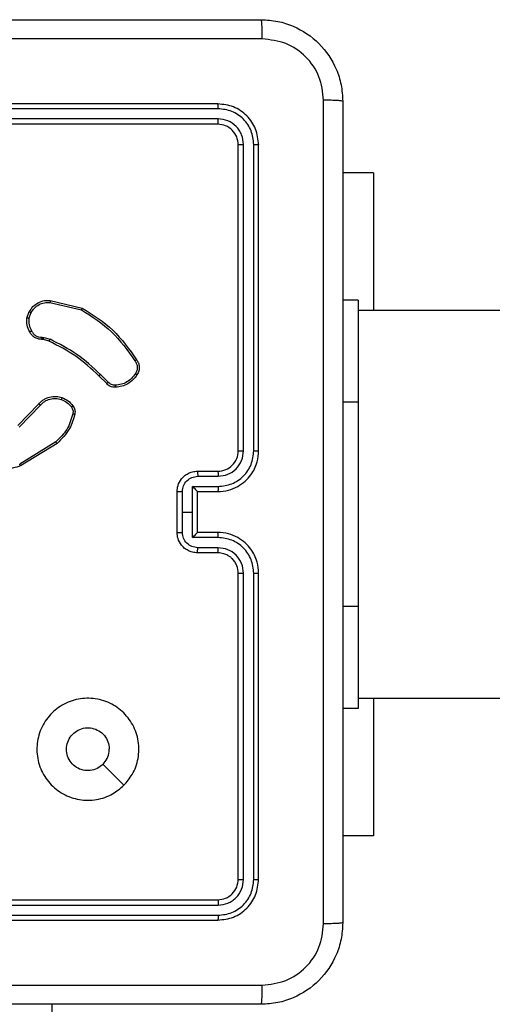
# Model space of a CAD drawing. Units: millimetres. Extents: x -6694 to 370788, y -3372 to 7368.
# Drawn here: x 1369 to 1415, y 4234 to 4330 of the extents above; entities that cross this region are included whole.
import ezdxf

# ---------------------------------------------------------------- set-up
doc = ezdxf.new("R2010")
doc.units = ezdxf.units.MM
doc.layers.add('Toestel 2D', color=7, linetype='Continuous', lineweight=20)

# ---------------------------------------------------------------- blocks, each defined once
blk = doc.blocks.new('1454')
at = {"color": 7, "linetype": 'Continuous', "lineweight": 25}
for p, q in [((3029.4522, 1259.6517), (3026.4522, 1259.6517)), ((3029.4545, 1259.6043), (3026.4526, 1259.6043)), ((3029.4522, 1259.4517), (3026.4522, 1259.4517)), ((3029.4545, 1259.5042), (3026.4526, 1259.5042)), ((3029.6522, 1256.2517), (3029.6522, 1259.2517)), ((3029.7047, 1256.2521), (3029.7047, 1259.2541)), ((3029.8047, 1256.2521), (3029.8047, 1259.2541)), ((3029.8522, 1256.2517), (3029.8522, 1259.2517)), ((3030.9772, 1258.9767), (3030.6772, 1258.9767)), ((3027.8057, 1257.7063), (3028.1143, 1257.6332)), ((3027.807, 1257.7257), (3028.1222, 1257.6509)), ((3030.8272, 1257.7267), (3030.6772, 1257.7267)), ((3027.5796, 1257.5517), (3027.6025, 1257.6152)), ((3027.5997, 1257.5486), (3027.6206, 1257.6063)), ((3049.1247, 1257.6267), (3030.8272, 1257.6267)), ((3027.7409, 1257.3418), (3027.7265, 1257.3439)), ((3027.7278, 1257.3644), (3027.7441, 1257.3621)), ((3027.7978, 1257.3255), (3027.7409, 1257.3418)), ((3027.7441, 1257.3621), (3027.8065, 1257.3441)), ((3028.3616, 1256.9106), (3028.2859, 1256.9863)), ((3028.3774, 1256.9241), (3028.3007, 1257.0007)), ((3030.8272, 1256.7267), (3030.8272, 1254.7267)), ((3027.4899, 1256.4991), (3027.6959, 1256.7127)), ((3027.5037, 1256.4845), (3027.7114, 1256.6998)), ((3027.8626, 1256.3388), (3027.5083, 1256.1216)), ((3027.8747, 1256.3231), (3027.5157, 1256.1031)), ((3029.2522, 1256.0517), (3029.4521, 1256.0517)), ((3029.2543, 1256.0019), (3029.4545, 1256.0019)), ((3029.2043, 1255.9019), (3029.4545, 1255.9019)), ((3029.2043, 1255.6517), (3029.2043, 1255.9019)), ((3029.0522, 1255.4517), (3029.0522, 1255.8517)), ((3029.1042, 1255.6517), (3029.1042, 1255.8519)), ((3029.2522, 1255.8518), (3029.4521, 1255.8517)), ((3029.2522, 1255.4517), (3029.2522, 1255.8518)), ((3029.1042, 1255.4516), (3029.1042, 1255.6517)), ((3029.2043, 1255.4016), (3029.2043, 1255.6517)), ((3029.4545, 1255.4016), (3029.2043, 1255.4016)), ((3029.4522, 1255.4517), (3029.2522, 1255.4517)), ((3029.2522, 1255.4517), (3029.2522, 1255.4517)), ((3029.4545, 1255.3015), (3029.2543, 1255.3015)), ((3029.4522, 1255.2517), (3029.2522, 1255.2517)), ((3029.6522, 1252.0517), (3029.6522, 1255.0517)), ((3029.7047, 1252.0493), (3029.7046, 1255.0513)), ((3029.8048, 1252.0493), (3029.8047, 1255.0513)), ((3029.8521, 1252.0517), (3029.8522, 1255.0517)), ((3030.8271, 1253.8267), (3049.1246, 1253.8267)), ((3030.8272, 1253.7267), (3030.6772, 1253.7267)), ((3028.5305, 1252.9734), (3028.3257, 1253.1782)), ((3030.9772, 1252.4767), (3030.6772, 1252.4767)), ((3026.4521, 1251.8517), (3029.4522, 1251.8517)), ((3026.4525, 1251.7992), (3029.4545, 1251.7992)), ((3026.4522, 1251.6517), (3029.4521, 1251.6517)), ((3026.4525, 1251.6992), (3029.4545, 1251.6991)), ((3027.8272, 1219.3512), (3027.8272, 1250.8267))]:
    blk.add_line(p, q, dxfattribs=at)
at = {"color": 8, "linetype": 'Continuous', "lineweight": 25}
for p, q in [((3030.8272, 1256.7267), (3030.6771, 1256.7267)), ((3030.8272, 1254.7267), (3030.6772, 1254.7267))]:
    blk.add_line(p, q, dxfattribs=at)
at = {"color": 7, "linetype": 'Continuous', "lineweight": 25, "flags": 128}
for points in [[(3030.9772, 1258.9767), (3030.9772, 1258.9564), (3030.9772, 1258.8957), (3030.9772, 1258.796), (3030.9772, 1258.6592), (3030.9772, 1258.4882), (3030.9772, 1258.2864), (3030.9772, 1258.058), (3030.9772, 1257.8076), (3030.9772, 1257.6267)], [(3030.8272, 1257.7267), (3030.8272, 1257.7075), (3030.8271, 1257.6506), (3030.8272, 1257.5582), (3030.8272, 1257.4338), (3030.8271, 1257.2823), (3030.8272, 1257.1094), (3030.8272, 1256.9218), (3030.8272, 1256.7267)], [(3029.1042, 1255.6517), (3029.1167, 1255.6517), (3029.1292, 1255.6517), (3029.1417, 1255.6517), (3029.1542, 1255.6517), (3029.1668, 1255.6517), (3029.1793, 1255.6517), (3029.1918, 1255.6517), (3029.2043, 1255.6517)], [(3030.8272, 1254.7267), (3030.8272, 1254.5316), (3030.8272, 1254.344), (3030.8272, 1254.1711), (3030.8272, 1254.0196), (3030.8272, 1253.8953), (3030.8271, 1253.8028), (3030.8271, 1253.7459), (3030.8272, 1253.7267)], [(3030.9772, 1253.8267), (3030.9771, 1253.6459), (3030.9771, 1253.3954), (3030.9772, 1253.167), (3030.9772, 1252.9652), (3030.9772, 1252.7942), (3030.9772, 1252.6575), (3030.9771, 1252.5578), (3030.9771, 1252.4971), (3030.9772, 1252.4767)]]:
    blk.add_lwpolyline(points, dxfattribs=at)
at = {"color": 7, "linetype": 'Continuous', "lineweight": 25}
blk.add_arc((3029.4522, 1256.2517), 0.2, 269.99457, 0.00539, dxfattribs=at)
for points, knots in [([(3021.8272, 1260.4767), (3022.7211, 1260.4767), (3024.5093, 1260.4767), (3027.195, 1260.4768), (3028.9832, 1260.4767), (3029.8772, 1260.4767)], [0, 0, 0, 0, 0.333294, 0.666704, 1, 1, 1, 1]), ([(3029.8879, 1260.289), (3029.8876, 1260.314), (3029.8872, 1260.3639), (3029.8847, 1260.4256), (3029.8812, 1260.468), (3029.8785, 1260.4738), (3029.8772, 1260.4767)], [0, 0, 0, 0, 0.250435, 0.50018, 0.750078, 1, 1, 1, 1]), ([(3029.8772, 1260.4767), (3029.9317, 1260.4735), (3030.0394, 1260.4671), (3030.2396, 1260.4022), (3030.4572, 1260.2566), (3030.6027, 1260.0389), (3030.6675, 1259.8387), (3030.6739, 1259.7312), (3030.6772, 1259.6767)], [0, 0, 0, 0, 0.130549, 0.257587, 0.500016, 0.742673, 0.869627, 1, 1, 1, 1]), ([(3029.8879, 1260.289), (3028.9914, 1260.289), (3027.1985, 1260.2889), (3024.5058, 1260.2889), (3022.7129, 1260.289), (3021.8165, 1260.289)], [0, 0, 0, 0, 0.333339, 0.666663, 1, 1, 1, 1]), ([(3030.4895, 1259.6874), (3030.4804, 1259.7662), (3030.4623, 1259.9237), (3030.3233, 1260.1228), (3030.124, 1260.2614), (3029.9666, 1260.2798), (3029.8879, 1260.289)], [0, 0, 0, 0, 0.249962, 0.500054, 0.749948, 1, 1, 1, 1]), ([(3029.4545, 1259.6043), (3029.4545, 1259.6114), (3029.4543, 1259.6254), (3029.4537, 1259.6409), (3029.453, 1259.65), (3029.4524, 1259.6512), (3029.4522, 1259.6517)], [0, 0, 0, 0, 0.279868, 0.559194, 0.779426, 1, 1, 1, 1]), ([(3029.8522, 1259.2517), (3029.8462, 1259.3042), (3029.8341, 1259.409), (3029.7416, 1259.5412), (3029.6093, 1259.6337), (3029.5046, 1259.6457), (3029.4522, 1259.6517)], [0, 0, 0, 0, 0.250174, 0.500132, 0.750029, 1, 1, 1, 1]), ([(3030.4895, 1251.616), (3030.4895, 1252.5124), (3030.4894, 1254.3053), (3030.4894, 1256.9981), (3030.4894, 1258.791), (3030.4895, 1259.6874)], [0, 0, 0, 0, 0.333338, 0.666668, 1, 1, 1, 1]), ([(3030.6772, 1259.6767), (3030.6742, 1259.6781), (3030.6684, 1259.6808), (3030.6261, 1259.6843), (3030.5643, 1259.6867), (3030.5145, 1259.6872), (3030.4895, 1259.6874)], [0, 0, 0, 0, 0.249922, 0.49982, 0.749565, 1, 1, 1, 1]), ([(3030.6772, 1259.6767), (3030.6772, 1258.7828), (3030.6772, 1256.9945), (3030.6772, 1254.3089), (3030.6772, 1252.5207), (3030.6772, 1251.6267)], [0, 0, 0, 0, 0.333294, 0.666699, 1, 1, 1, 1]), ([(3029.8047, 1259.2541), (3029.7992, 1259.2998), (3029.7882, 1259.3911), (3029.721, 1259.4887), (3029.6506, 1259.5469), (3029.5694, 1259.5914), (3029.5004, 1259.5992), (3029.4545, 1259.6043)], [0, 0, 0, 0, 0.249641, 0.499219, 0.623798, 0.749817, 1, 1, 1, 1]), ([(3029.4522, 1259.4517), (3029.4525, 1259.4528), (3029.4532, 1259.4549), (3029.454, 1259.4689), (3029.4545, 1259.4863), (3029.4545, 1259.4983), (3029.4545, 1259.5042)], [0, 0, 0, 0, 0.2799126, 0.5589089, 0.7796761, 1, 1, 1, 1]), ([(3029.6522, 1259.2517), (3029.6492, 1259.2779), (3029.6432, 1259.3303), (3029.5969, 1259.3965), (3029.5307, 1259.4427), (3029.4784, 1259.4487), (3029.4522, 1259.4517)], [0, 0, 0, 0, 0.250267, 0.500125, 0.750011, 1, 1, 1, 1]), ([(3029.7047, 1259.2541), (3029.701, 1259.2869), (3029.6954, 1259.3361), (3029.6637, 1259.3941), (3029.6222, 1259.4444), (3029.5524, 1259.4924), (3029.4872, 1259.5003), (3029.4545, 1259.5042)], [0, 0, 0, 0, 0.250151, 0.376192, 0.500784, 0.750345, 1, 1, 1, 1]), ([(3029.6522, 1259.2517), (3029.6532, 1259.2521), (3029.6553, 1259.2528), (3029.6694, 1259.2536), (3029.6868, 1259.2541), (3029.6987, 1259.2541), (3029.7047, 1259.2541)], [0, 0, 0, 0, 0.279843, 0.558932, 0.779494, 1, 1, 1, 1]), ([(3029.8047, 1259.2541), (3029.8118, 1259.254), (3029.8258, 1259.2539), (3029.8413, 1259.2533), (3029.8505, 1259.2525), (3029.8516, 1259.252), (3029.8522, 1259.2517)], [0, 0, 0, 0, 0.279817, 0.559273, 0.779466, 1, 1, 1, 1]), ([(3027.6025, 1257.6152), (3027.6137, 1257.6325), (3027.6361, 1257.6671), (3027.6881, 1257.7046), (3027.7469, 1257.7264), (3027.788, 1257.7259), (3027.807, 1257.7257)], [0, 0, 0, 0, 0.249956, 0.500099, 0.769782, 1, 1, 1, 1]), ([(3027.6206, 1257.6063), (3027.6308, 1257.6219), (3027.6511, 1257.6532), (3027.6969, 1257.6863), (3027.7498, 1257.7065), (3027.7871, 1257.7064), (3027.8057, 1257.7063)], [0, 0, 0, 0, 0.250075, 0.499986, 0.749957, 1, 1, 1, 1]), ([(3027.807, 1257.7257), (3027.807, 1257.7254), (3027.8071, 1257.7248), (3027.8069, 1257.7204), (3027.8064, 1257.714), (3027.8059, 1257.7089), (3027.8057, 1257.7063)], [0, 0, 0, 0, 0.249988, 0.499579, 0.74932, 1, 1, 1, 1]), ([(3027.6025, 1257.6152), (3027.6029, 1257.6151), (3027.6037, 1257.6149), (3027.6085, 1257.6125), (3027.6144, 1257.6095), (3027.6185, 1257.6073), (3027.6206, 1257.6063)], [0, 0, 0, 0, 0.279243, 0.55864, 0.779136, 1, 1, 1, 1]), ([(3028.1222, 1257.6509), (3028.1221, 1257.6507), (3028.122, 1257.6503), (3028.1209, 1257.6476), (3028.1194, 1257.6444), (3028.118, 1257.6412), (3028.1162, 1257.6374), (3028.1149, 1257.6347), (3028.1143, 1257.6332)], [0, 0, 0, 0, 0.201309, 0.434215, 0.56396, 0.700879, 0.847137, 1, 1, 1, 1]), ([(3028.1143, 1257.6332), (3028.2182, 1257.5673), (3028.4261, 1257.4353), (3028.5678, 1257.234), (3028.6387, 1257.1333)], [0, 0, 0, 0, 0.49998, 1, 1, 1, 1]), ([(3028.1222, 1257.6509), (3028.2277, 1257.5842), (3028.4389, 1257.4508), (3028.5826, 1257.2465), (3028.6545, 1257.1444)], [0, 0, 0, 0, 0.500007, 1, 1, 1, 1]), ([(3027.6071, 1257.418), (3027.5964, 1257.439), (3027.575, 1257.4811), (3027.5781, 1257.5282), (3027.5796, 1257.5517)], [0, 0, 0, 0, 0.500112, 1, 1, 1, 1]), ([(3027.5997, 1257.5486), (3027.5982, 1257.5489), (3027.5953, 1257.5494), (3027.5913, 1257.5501), (3027.5877, 1257.5507), (3027.5838, 1257.5513), (3027.5804, 1257.5517), (3027.5798, 1257.5517), (3027.5796, 1257.5517)], [0, 0, 0, 0, 0.141015, 0.278271, 0.41022, 0.537857, 0.777682, 1, 1, 1, 1]), ([(3027.5997, 1257.5486), (3027.5985, 1257.5273), (3027.596, 1257.4848), (3027.6155, 1257.4468), (3027.6252, 1257.4279)], [0, 0, 0, 0, 0.499896, 1, 1, 1, 1]), ([(3027.6071, 1257.418), (3027.6073, 1257.4181), (3027.6078, 1257.4184), (3027.6109, 1257.4201), (3027.6145, 1257.4221), (3027.6177, 1257.4238), (3027.6213, 1257.4258), (3027.6239, 1257.4272), (3027.6252, 1257.4279)], [0, 0, 0, 0, 0.226867, 0.468852, 0.596115, 0.726595, 0.861886, 1, 1, 1, 1]), ([(3027.7265, 1257.3439), (3027.7135, 1257.3445), (3027.6879, 1257.3457), (3027.6531, 1257.362), (3027.6246, 1257.3861), (3027.6128, 1257.4074), (3027.6071, 1257.418)], [0, 0, 0, 0, 0.259497, 0.512659, 0.75947, 1, 1, 1, 1]), ([(3027.6252, 1257.4279), (3027.6303, 1257.4184), (3027.6405, 1257.3994), (3027.6657, 1257.3786), (3027.6956, 1257.3654), (3027.7171, 1257.3647), (3027.7278, 1257.3644)], [0, 0, 0, 0, 0.249999, 0.500109, 0.749914, 1, 1, 1, 1]), ([(3027.7265, 1257.3439), (3027.7265, 1257.3441), (3027.7267, 1257.3447), (3027.727, 1257.3483), (3027.7272, 1257.3523), (3027.7274, 1257.3559), (3027.7277, 1257.36), (3027.7278, 1257.3629), (3027.7278, 1257.3644)], [0, 0, 0, 0, 0.227721, 0.469888, 0.597208, 0.727175, 0.862345, 1, 1, 1, 1]), ([(3027.7409, 1257.3418), (3027.741, 1257.3422), (3027.7413, 1257.343), (3027.7421, 1257.3484), (3027.7431, 1257.3551), (3027.7438, 1257.3597), (3027.7441, 1257.3621)], [0, 0, 0, 0, 0.27992, 0.558896, 0.778995, 1, 1, 1, 1]), ([(3027.7978, 1257.3255), (3027.798, 1257.3258), (3027.7984, 1257.3265), (3027.8007, 1257.3315), (3027.8035, 1257.3377), (3027.8055, 1257.342), (3027.8065, 1257.3441)], [0, 0, 0, 0, 0.279721, 0.558645, 0.7794, 1, 1, 1, 1]), ([(3028.2859, 1256.9863), (3028.2125, 1257.0542), (3028.0655, 1257.19), (3027.887, 1257.2803), (3027.7978, 1257.3255)], [0, 0, 0, 0, 0.499981, 1, 1, 1, 1]), ([(3028.3007, 1257.0007), (3028.2263, 1257.0695), (3028.0775, 1257.2069), (3027.8968, 1257.2984), (3027.8065, 1257.3441)], [0, 0, 0, 0, 0.500013, 1, 1, 1, 1]), ([(3028.6545, 1257.1444), (3028.6543, 1257.1442), (3028.6538, 1257.1439), (3028.6511, 1257.142), (3028.6481, 1257.1399), (3028.6453, 1257.1379), (3028.6421, 1257.1357), (3028.6399, 1257.1341), (3028.6387, 1257.1333)], [0, 0, 0, 0, 0.228509, 0.47079, 0.597171, 0.72718, 0.862334, 1, 1, 1, 1]), ([(3028.6387, 1257.1333), (3028.6449, 1257.1239), (3028.6572, 1257.105), (3028.6633, 1257.0714), (3028.6595, 1257.0373), (3028.6484, 1257.0177), (3028.6429, 1257.0079)], [0, 0, 0, 0, 0.250003, 0.4998405, 0.7499214, 1, 1, 1, 1]), ([(3028.6545, 1257.1444), (3028.6611, 1257.1342), (3028.6748, 1257.1132), (3028.6827, 1257.0749), (3028.6794, 1257.0337), (3028.6659, 1257.0093), (3028.659, 1256.9967)], [0, 0, 0, 0, 0.230371, 0.473733, 0.730331, 1, 1, 1, 1]), ([(3028.2859, 1256.9863), (3028.286, 1256.9864), (3028.2861, 1256.9865), (3028.287, 1256.9873), (3028.2884, 1256.9887), (3028.2902, 1256.9905), (3028.2925, 1256.9927), (3028.2951, 1256.9952), (3028.2979, 1256.9979), (3028.2998, 1256.9998), (3028.3007, 1257.0007)], [0, 0, 0, 0, 0.125261, 0.250278, 0.375092, 0.500557, 0.625425, 0.750491, 0.875883, 1, 1, 1, 1]), ([(3028.3616, 1256.9106), (3028.3618, 1256.9107), (3028.3623, 1256.911), (3028.3648, 1256.9132), (3028.3678, 1256.9157), (3028.3706, 1256.9182), (3028.3739, 1256.921), (3028.3762, 1256.9231), (3028.3774, 1256.9241)], [0, 0, 0, 0, 0.213264, 0.449662, 0.577372, 0.712064, 0.853176, 1, 1, 1, 1]), ([(3028.4471, 1256.8948), (3028.4405, 1256.8944), (3028.4273, 1256.8936), (3028.4079, 1256.8991), (3028.3905, 1256.909), (3028.3818, 1256.9191), (3028.3774, 1256.9241)], [0, 0, 0, 0, 0.2499912, 0.5000166, 0.7502325, 1, 1, 1, 1]), ([(3028.6429, 1257.0079), (3028.6315, 1256.9918), (3028.6088, 1256.9595), (3028.5608, 1256.924), (3028.5061, 1256.9001), (3028.4668, 1256.8965), (3028.4471, 1256.8948)], [0, 0, 0, 0, 0.250006, 0.500065, 0.74997, 1, 1, 1, 1]), ([(3028.659, 1256.9967), (3028.6467, 1256.9793), (3028.6222, 1256.9445), (3028.5704, 1256.9064), (3028.5115, 1256.8804), (3028.4691, 1256.8764), (3028.4479, 1256.8745)], [0, 0, 0, 0, 0.250009, 0.499959, 0.74993, 1, 1, 1, 1]), ([(3028.659, 1256.9967), (3028.6588, 1256.997), (3028.6585, 1256.9974), (3028.6558, 1256.9992), (3028.6528, 1257.0015), (3028.6498, 1257.0034), (3028.6465, 1257.0056), (3028.6441, 1257.0071), (3028.6429, 1257.0079)], [0, 0, 0, 0, 0.222181, 0.462081, 0.589733, 0.721577, 0.858241, 1, 1, 1, 1]), ([(3028.4479, 1256.8745), (3028.4393, 1256.8741), (3028.4222, 1256.8733), (3028.3978, 1256.8809), (3028.3769, 1256.8933), (3028.3666, 1256.905), (3028.3616, 1256.9106)], [0, 0, 0, 0, 0.2627482, 0.5248509, 0.7706794, 1, 1, 1, 1]), ([(3028.4479, 1256.8745), (3028.448, 1256.8748), (3028.4481, 1256.8754), (3028.4481, 1256.8799), (3028.4477, 1256.8855), (3028.4474, 1256.8907), (3028.4472, 1256.8934), (3028.4471, 1256.8948)], [0, 0, 0, 0, 0.2415217, 0.4882225, 0.740623, 0.8695918, 1, 1, 1, 1]), ([(3027.6959, 1256.7127), (3027.699, 1256.7162), (3027.7079, 1256.7259), (3027.7271, 1256.7427), (3027.758, 1256.7629), (3027.8059, 1256.7815), (3027.8644, 1256.7882), (3027.9046, 1256.7777), (3027.9227, 1256.773)], [0, 0, 0, 0, 0.056674, 0.159027, 0.307037, 0.500609, 0.775299, 1, 1, 1, 1]), ([(3027.7114, 1256.6998), (3027.725, 1256.7128), (3027.7523, 1256.7389), (3027.8051, 1256.7607), (3027.8618, 1256.7681), (3027.8984, 1256.759), (3027.9167, 1256.7544)], [0, 0, 0, 0, 0.250023, 0.499887, 0.749787, 1, 1, 1, 1]), ([(3027.9227, 1256.773), (3027.9227, 1256.7727), (3027.9226, 1256.7721), (3027.9212, 1256.7678), (3027.9192, 1256.7617), (3027.9176, 1256.7568), (3027.9167, 1256.7544)], [0, 0, 0, 0, 0.250331, 0.500022, 0.750399, 1, 1, 1, 1]), ([(3027.9167, 1256.7544), (3027.936, 1256.746), (3027.9746, 1256.7292), (3028.0019, 1256.6972), (3028.0156, 1256.6812)], [0, 0, 0, 0, 0.500004, 1, 1, 1, 1]), ([(3027.9227, 1256.773), (3027.9439, 1256.7638), (3027.9863, 1256.7454), (3028.0163, 1256.7103), (3028.0313, 1256.6927)], [0, 0, 0, 0, 0.500016, 1, 1, 1, 1]), ([(3027.6959, 1256.7127), (3027.6962, 1256.7125), (3027.6969, 1256.7121), (3027.7011, 1256.7087), (3027.7061, 1256.7043), (3027.7096, 1256.7013), (3027.7114, 1256.6998)], [0, 0, 0, 0, 0.279999, 0.559555, 0.77962, 1, 1, 1, 1]), ([(3028.0313, 1256.6927), (3028.031, 1256.6925), (3028.0304, 1256.692), (3028.0262, 1256.689), (3028.0211, 1256.6852), (3028.0174, 1256.6825), (3028.0156, 1256.6812)], [0, 0, 0, 0, 0.280026, 0.559818, 0.779586, 1, 1, 1, 1]), ([(3028.0156, 1256.6812), (3028.0188, 1256.6762), (3028.0251, 1256.6662), (3028.0304, 1256.6492), (3028.0326, 1256.6314), (3028.031, 1256.6197), (3028.0301, 1256.6139)], [0, 0, 0, 0, 0.250023, 0.499939, 0.750024, 1, 1, 1, 1]), ([(3028.0313, 1256.6927), (3028.0351, 1256.6867), (3028.0428, 1256.6746), (3028.0495, 1256.6538), (3028.0523, 1256.6317), (3028.0502, 1256.617), (3028.0492, 1256.6096)], [0, 0, 0, 0, 0.2439894, 0.4919769, 0.7439031, 1, 1, 1, 1]), ([(3028.0301, 1256.6139), (3028.014, 1256.5608), (3027.9818, 1256.4547), (3027.9023, 1256.3774), (3027.8626, 1256.3388)], [0, 0, 0, 0, 0.500114, 1, 1, 1, 1]), ([(3028.0492, 1256.6096), (3028.0351, 1256.561), (3028.0032, 1256.4503), (3027.9209, 1256.3688), (3027.8747, 1256.3231)], [0, 0, 0, 0, 0.4391642, 1, 1, 1, 1]), ([(3028.0492, 1256.6096), (3028.0489, 1256.6097), (3028.0483, 1256.6099), (3028.044, 1256.6109), (3028.0377, 1256.6123), (3028.0327, 1256.6134), (3028.0301, 1256.6139)], [0, 0, 0, 0, 0.250187, 0.500429, 0.750101, 1, 1, 1, 1]), ([(3027.8747, 1256.3231), (3027.8745, 1256.3234), (3027.8742, 1256.3239), (3027.8715, 1256.3276), (3027.8675, 1256.3327), (3027.8642, 1256.3368), (3027.8626, 1256.3388)], [0, 0, 0, 0, 0.25012, 0.500092, 0.749635, 1, 1, 1, 1]), ([(3029.4521, 1255.8517), (3029.4872, 1255.8544), (3029.5549, 1255.8596), (3029.6461, 1255.8979), (3029.7198, 1255.9502), (3029.79, 1256.0281), (3029.8423, 1256.1304), (3029.8491, 1256.2147), (3029.8522, 1256.2517)], [0, 0, 0, 0, 0.167674, 0.323196, 0.466612, 0.597869, 0.822979, 1, 1, 1, 1]), ([(3029.4545, 1255.9019), (3029.5004, 1255.9072), (3029.592, 1255.9179), (3029.7079, 1255.9986), (3029.7879, 1256.1147), (3029.7991, 1256.2063), (3029.8047, 1256.2521)], [0, 0, 0, 0, 0.25048, 0.500102, 0.750071, 1, 1, 1, 1]), ([(3029.4545, 1256.0019), (3029.4873, 1256.0057), (3029.5527, 1256.0133), (3029.6355, 1256.0711), (3029.6927, 1256.154), (3029.7007, 1256.2194), (3029.7047, 1256.2521)], [0, 0, 0, 0, 0.250501, 0.500123, 0.750075, 1, 1, 1, 1]), ([(3029.6522, 1256.2517), (3029.6524, 1256.2518), (3029.6528, 1256.2518), (3029.656, 1256.2519), (3029.6609, 1256.252), (3029.6675, 1256.2519), (3029.6755, 1256.2521), (3029.6847, 1256.2521), (3029.6945, 1256.2521), (3029.7013, 1256.2521), (3029.7047, 1256.2521)], [0, 0, 0, 0, 0.124921, 0.249886, 0.375406, 0.499714, 0.624503, 0.749936, 0.874651, 1, 1, 1, 1]), ([(3029.8047, 1256.2521), (3029.811, 1256.2521), (3029.8236, 1256.2521), (3029.8392, 1256.252), (3029.8499, 1256.2519), (3029.8514, 1256.2518), (3029.8522, 1256.2517)], [0, 0, 0, 0, 0.249999, 0.500073, 0.74982, 1, 1, 1, 1]), ([(3027.5157, 1256.1031), (3027.4698, 1256.0889), (3027.382, 1256.0618), (3027.2493, 1256.0724), (3027.1351, 1256.1096), (3027.0738, 1256.1534), (3027.0448, 1256.1742)], [0, 0, 0, 0, 0.286562, 0.548797, 0.786597, 1, 1, 1, 1]), ([(3027.5157, 1256.1031), (3027.5156, 1256.1034), (3027.5155, 1256.104), (3027.5138, 1256.1083), (3027.5113, 1256.1144), (3027.5093, 1256.1192), (3027.5083, 1256.1216)], [0, 0, 0, 0, 0.2507943, 0.4998826, 0.7497309, 1, 1, 1, 1]), ([(3029.0522, 1255.8517), (3029.054, 1255.8719), (3029.0579, 1255.9162), (3029.0866, 1255.9685), (3029.1229, 1256.0063), (3029.1595, 1256.0308), (3029.2034, 1256.0482), (3029.2356, 1256.0505), (3029.2522, 1256.0517)], [0, 0, 0, 0, 0.192622, 0.42316, 0.553072, 0.692579, 0.84154, 1, 1, 1, 1]), ([(3029.2522, 1256.0517), (3029.2525, 1256.0507), (3029.2531, 1256.0488), (3029.2539, 1256.0356), (3029.2542, 1256.0192), (3029.2543, 1256.0077), (3029.2543, 1256.0019)], [0, 0, 0, 0, 0.279598, 0.558903, 0.77966, 1, 1, 1, 1]), ([(3029.4521, 1256.0517), (3029.4524, 1256.051), (3029.453, 1256.0494), (3029.4539, 1256.038), (3029.4543, 1256.0215), (3029.4544, 1256.0085), (3029.4545, 1256.0019)], [0, 0, 0, 0, 0.250092, 0.50016, 0.749484, 1, 1, 1, 1]), ([(3029.1042, 1255.8519), (3029.1065, 1255.8715), (3029.1111, 1255.9109), (3029.1458, 1255.9605), (3029.1955, 1255.9948), (3029.2347, 1255.9996), (3029.2543, 1256.0019)], [0, 0, 0, 0, 0.250352, 0.500131, 0.749993, 1, 1, 1, 1]), ([(3029.2522, 1255.8518), (3029.252, 1255.8521), (3029.2515, 1255.8529), (3029.2482, 1255.8567), (3029.2429, 1255.8624), (3029.2339, 1255.8718), (3029.2208, 1255.8853), (3029.2098, 1255.8963), (3029.2043, 1255.9019)], [0, 0, 0, 0, 0.107548, 0.2242537, 0.353529, 0.4978466, 0.7487403, 1, 1, 1, 1]), ([(3029.4545, 1255.9019), (3029.4544, 1255.8953), (3029.4543, 1255.8822), (3029.4538, 1255.8656), (3029.4531, 1255.8541), (3029.4525, 1255.8525), (3029.4521, 1255.8517)], [0, 0, 0, 0, 0.249998, 0.499703, 0.749667, 1, 1, 1, 1]), ([(3029.0522, 1255.8517), (3029.0524, 1255.8517), (3029.0528, 1255.8517), (3029.0559, 1255.8518), (3029.0608, 1255.8518), (3029.0673, 1255.8518), (3029.0753, 1255.8518), (3029.0844, 1255.8519), (3029.0941, 1255.8518), (3029.1009, 1255.8519), (3029.1042, 1255.8519)], [0, 0, 0, 0, 0.12518, 0.250052, 0.375249, 0.499613, 0.624845, 0.749753, 0.874815, 1, 1, 1, 1]), ([(3029.0522, 1255.4517), (3029.0524, 1255.4517), (3029.0528, 1255.4517), (3029.056, 1255.4517), (3029.0608, 1255.4517), (3029.0673, 1255.4516), (3029.0753, 1255.4516), (3029.0843, 1255.4516), (3029.0941, 1255.4516), (3029.1008, 1255.4516), (3029.1042, 1255.4516)], [0, 0, 0, 0, 0.125205, 0.250227, 0.375247, 0.500177, 0.624772, 0.749704, 0.874791, 1, 1, 1, 1]), ([(3029.2522, 1255.2517), (3029.2356, 1255.2529), (3029.2034, 1255.2552), (3029.1595, 1255.2727), (3029.1228, 1255.2971), (3029.0866, 1255.3349), (3029.0578, 1255.3872), (3029.0539, 1255.4315), (3029.0522, 1255.4517)], [0, 0, 0, 0, 0.158576, 0.307473, 0.447006, 0.576918, 0.80726, 1, 1, 1, 1]), ([(3029.2543, 1255.3015), (3029.2347, 1255.3039), (3029.1955, 1255.3087), (3029.1458, 1255.3429), (3029.1111, 1255.3926), (3029.1065, 1255.4319), (3029.1042, 1255.4516)], [0, 0, 0, 0, 0.24987, 0.499948, 0.749503, 1, 1, 1, 1]), ([(3029.2043, 1255.4016), (3029.2098, 1255.4071), (3029.2208, 1255.4181), (3029.2339, 1255.4316), (3029.2429, 1255.441), (3029.2482, 1255.4467), (3029.2515, 1255.4505), (3029.252, 1255.4513), (3029.2522, 1255.4517)], [0, 0, 0, 0, 0.251741, 0.502609, 0.646507, 0.775769, 0.892463, 1, 1, 1, 1]), ([(3029.4545, 1255.4016), (3029.4544, 1255.4081), (3029.4544, 1255.4212), (3029.4538, 1255.4379), (3029.453, 1255.4494), (3029.4525, 1255.4509), (3029.4522, 1255.4517)], [0, 0, 0, 0, 0.250285, 0.500229, 0.749838, 1, 1, 1, 1]), ([(3029.8522, 1255.0517), (3029.8491, 1255.0888), (3029.8423, 1255.173), (3029.79, 1255.2753), (3029.7199, 1255.3532), (3029.646, 1255.4055), (3029.5549, 1255.444), (3029.4873, 1255.4491), (3029.4522, 1255.4517)], [0, 0, 0, 0, 0.17693, 0.402085, 0.533429, 0.676795, 0.832371, 1, 1, 1, 1]), ([(3029.8047, 1255.0513), (3029.7991, 1255.0971), (3029.788, 1255.1887), (3029.7079, 1255.3048), (3029.592, 1255.3856), (3029.5004, 1255.3962), (3029.4545, 1255.4016)], [0, 0, 0, 0, 0.249895, 0.4998548, 0.749553, 1, 1, 1, 1]), ([(3029.2522, 1255.2517), (3029.2525, 1255.2527), (3029.2531, 1255.2547), (3029.2538, 1255.2678), (3029.2542, 1255.2843), (3029.2543, 1255.2957), (3029.2543, 1255.3015)], [0, 0, 0, 0, 0.279917, 0.559069, 0.77956, 1, 1, 1, 1]), ([(3029.4522, 1255.2517), (3029.4525, 1255.2525), (3029.4531, 1255.254), (3029.4538, 1255.2654), (3029.4544, 1255.2819), (3029.4544, 1255.295), (3029.4545, 1255.3015)], [0, 0, 0, 0, 0.25017, 0.50006, 0.749834, 1, 1, 1, 1]), ([(3029.7046, 1255.0513), (3029.7006, 1255.084), (3029.6927, 1255.1494), (3029.6355, 1255.2324), (3029.5527, 1255.2901), (3029.4872, 1255.2977), (3029.4545, 1255.3015)], [0, 0, 0, 0, 0.249832, 0.499818, 0.749592, 1, 1, 1, 1]), ([(3029.6522, 1255.0517), (3029.6496, 1255.0763), (3029.6457, 1255.1142), (3029.6216, 1255.1603), (3029.5983, 1255.19), (3029.5731, 1255.212), (3029.5447, 1255.2301), (3029.5052, 1255.2473), (3029.4716, 1255.2501), (3029.4522, 1255.2517)], [0, 0, 0, 0, 0.2335646, 0.3600681, 0.492459, 0.5927203, 0.6790876, 0.8148286, 1, 1, 1, 1]), ([(3029.6522, 1255.0517), (3029.6524, 1255.0517), (3029.6528, 1255.0516), (3029.6561, 1255.0516), (3029.6609, 1255.0515), (3029.6675, 1255.0514), (3029.6755, 1255.0514), (3029.6847, 1255.0514), (3029.6945, 1255.0513), (3029.7013, 1255.0513), (3029.7046, 1255.0513)], [0, 0, 0, 0, 0.124909, 0.250156, 0.375302, 0.500135, 0.624948, 0.749905, 0.875456, 1, 1, 1, 1]), ([(3029.8047, 1255.0513), (3029.811, 1255.0514), (3029.8236, 1255.0514), (3029.8392, 1255.0515), (3029.85, 1255.0516), (3029.8514, 1255.0517), (3029.8522, 1255.0517)], [0, 0, 0, 0, 0.250286, 0.500213, 0.75005, 1, 1, 1, 1]), ([(3028.5306, 1252.9733), (3028.4949, 1252.9432), (3028.4165, 1252.8769), (3028.2625, 1252.8249), (3028.0922, 1252.8246), (3027.9302, 1252.8804), (3027.7973, 1252.9877), (3027.7055, 1253.1322), (3027.6689, 1253.2993), (3027.6877, 1253.47), (3027.7631, 1253.623), (3027.8851, 1253.7441), (3028.0388, 1253.8173), (3028.2097, 1253.8346), (3028.3759, 1253.7962), (3028.5203, 1253.7033), (3028.6254, 1253.5689), (3028.6805, 1253.4066), (3028.6779, 1253.2359), (3028.6251, 1253.0841), (3028.5595, 1253.0073), (3028.5306, 1252.9733)], [0, 0, 0, 0, 0.044522, 0.097908, 0.151702, 0.205537, 0.258926, 0.312776, 0.366694, 0.419991, 0.474533, 0.527068, 0.582032, 0.634413, 0.689048, 0.742518, 0.796165, 0.84985, 0.903695, 0.957428, 1, 1, 1, 1]), ([(3028.3257, 1253.1782), (3028.3073, 1253.1632), (3028.2707, 1253.1331), (3028.2007, 1253.1142), (3028.1292, 1253.1181), (3028.0629, 1253.1458), (3028.0094, 1253.1938), (3027.9749, 1253.2569), (3027.9631, 1253.3278), (3027.9756, 1253.3986), (3028.0108, 1253.4613), (3028.0647, 1253.5087), (3028.1312, 1253.5358), (3028.2029, 1253.5392), (3028.2718, 1253.5187), (3028.33, 1253.4765), (3028.3708, 1253.4175), (3028.386, 1253.3643), (3028.3869, 1253.3338), (3028.3871, 1253.3267)], [0, 0, 0, 0, 0.061281, 0.122592, 0.183901, 0.245258, 0.306667, 0.368112, 0.429535, 0.490928, 0.552241, 0.613542, 0.674791, 0.736124, 0.797441, 0.858862, 0.92028, 0.981698, 1, 1, 1, 1]), ([(3028.3257, 1253.1782), (3028.3407, 1253.1965), (3028.3707, 1253.2331), (3028.3858, 1253.2877), (3028.3869, 1253.319), (3028.3871, 1253.3267)], [0, 0, 0, 0, 0.428891, 0.857744, 1, 1, 1, 1]), ([(3029.4521, 1251.6517), (3029.5045, 1251.6577), (3029.6093, 1251.6697), (3029.7416, 1251.7622), (3029.8341, 1251.8945), (3029.8461, 1251.9993), (3029.8521, 1252.0517)], [0, 0, 0, 0, 0.249969, 0.499865, 0.749859, 1, 1, 1, 1]), ([(3029.4522, 1251.8517), (3029.4784, 1251.8547), (3029.5307, 1251.8607), (3029.5969, 1251.907), (3029.6431, 1251.9731), (3029.6492, 1252.0255), (3029.6522, 1252.0517)], [0, 0, 0, 0, 0.250015, 0.499897, 0.749855, 1, 1, 1, 1]), ([(3029.4545, 1251.7992), (3029.4873, 1251.8029), (3029.5366, 1251.8085), (3029.5946, 1251.8402), (3029.6448, 1251.8818), (3029.6928, 1251.9515), (3029.7007, 1252.0167), (3029.7047, 1252.0493)], [0, 0, 0, 0, 0.250168, 0.376161, 0.50075, 0.750391, 1, 1, 1, 1]), ([(3029.4545, 1251.6991), (3029.5004, 1251.7043), (3029.5694, 1251.7121), (3029.6506, 1251.7565), (3029.721, 1251.8147), (3029.7881, 1251.9123), (3029.7992, 1252.0037), (3029.8048, 1252.0493)], [0, 0, 0, 0, 0.250147, 0.376157, 0.500785, 0.750394, 1, 1, 1, 1]), ([(3029.6522, 1252.0517), (3029.6532, 1252.0514), (3029.6553, 1252.0507), (3029.6694, 1252.0499), (3029.6868, 1252.0494), (3029.6987, 1252.0494), (3029.7047, 1252.0493)], [0, 0, 0, 0, 0.279706, 0.55861, 0.779124, 1, 1, 1, 1]), ([(3029.8048, 1252.0493), (3029.8118, 1252.0494), (3029.8258, 1252.0495), (3029.8413, 1252.0502), (3029.8504, 1252.0509), (3029.8516, 1252.0515), (3029.8521, 1252.0517)], [0, 0, 0, 0, 0.27991, 0.559127, 0.779393, 1, 1, 1, 1]), ([(3029.4522, 1251.8517), (3029.4525, 1251.8507), (3029.4532, 1251.8486), (3029.454, 1251.8345), (3029.4545, 1251.8171), (3029.4545, 1251.8052), (3029.4545, 1251.7992)], [0, 0, 0, 0, 0.279713, 0.558624, 0.779325, 1, 1, 1, 1]), ([(3029.4545, 1251.6991), (3029.4545, 1251.6921), (3029.4544, 1251.678), (3029.4537, 1251.6626), (3029.453, 1251.6534), (3029.4524, 1251.6523), (3029.4521, 1251.6517)], [0, 0, 0, 0, 0.27996, 0.559048, 0.779353, 1, 1, 1, 1]), ([(3030.6772, 1251.6267), (3030.6739, 1251.5722), (3030.6676, 1251.4647), (3030.6027, 1251.2645), (3030.4572, 1251.0468), (3030.2395, 1250.9013), (3030.0394, 1250.8363), (3029.9317, 1250.83), (3029.8772, 1250.8267)], [0, 0, 0, 0, 0.13036, 0.257332, 0.499992, 0.742413, 0.869435, 1, 1, 1, 1]), ([(3029.8879, 1251.0144), (3029.9666, 1251.0236), (3030.124, 1251.0421), (3030.3233, 1251.1806), (3030.4623, 1251.3798), (3030.4804, 1251.5373), (3030.4895, 1251.616)], [0, 0, 0, 0, 0.250038, 0.499946, 0.750052, 1, 1, 1, 1]), ([(3030.6772, 1251.6267), (3030.6744, 1251.6254), (3030.6688, 1251.6226), (3030.626, 1251.6192), (3030.5641, 1251.6167), (3030.5144, 1251.6162), (3030.4895, 1251.616)], [0, 0, 0, 0, 0.250427, 0.500181, 0.750158, 1, 1, 1, 1]), ([(3021.8164, 1251.0144), (3022.7129, 1251.0144), (3024.5058, 1251.0145), (3027.1985, 1251.0145), (3028.9914, 1251.0144), (3029.8879, 1251.0144)], [0, 0, 0, 0, 0.333334, 0.666662, 1, 1, 1, 1]), ([(3029.8772, 1250.8267), (3029.8785, 1250.8296), (3029.8812, 1250.8355), (3029.8847, 1250.8778), (3029.8871, 1250.9395), (3029.8876, 1250.9894), (3029.8879, 1251.0144)], [0, 0, 0, 0, 0.24996, 0.499882, 0.74965, 1, 1, 1, 1]), ([(3029.8772, 1250.8267), (3028.9832, 1250.8267), (3027.195, 1250.8267), (3024.5093, 1250.8267), (3022.7211, 1250.8267), (3021.8272, 1250.8267)], [0, 0, 0, 0, 0.333298, 0.666702, 1, 1, 1, 1])]:
    blk.add_open_spline(points, degree=3, knots=knots, dxfattribs=at)
blk = doc.blocks.new('VPL-03-WD1454')
at = {"layer": 'Toestel 2D', "xscale": 10, "yscale": 10, "zscale": 10}
blk.add_blockref('1454', (-28906.048, -8274.286), dxfattribs=at)

msp = doc.modelspace()

# ---------------------------------------------------------------- block references
msp.add_blockref('VPL-03-WD1454', (0, 0))

doc.saveas('drawing.dxf')
